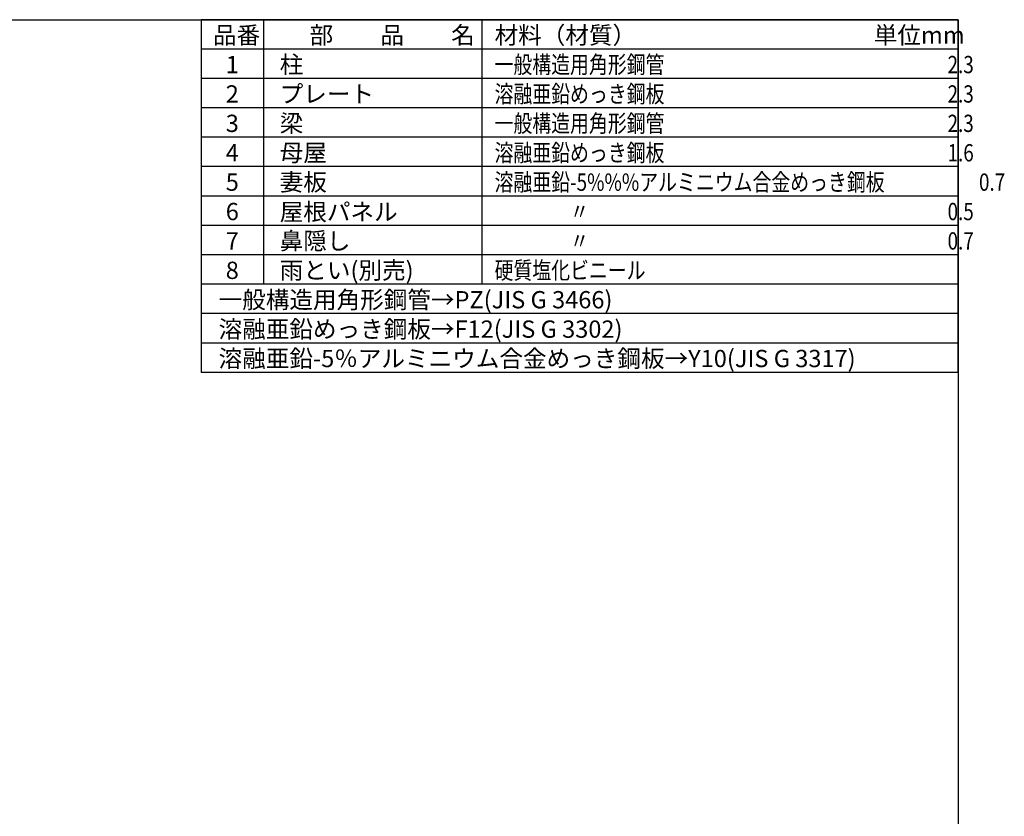
# Model space of a CAD drawing. Extents: x 139499 to 151841, y -179101 to -170380.
# Drawn here: x 147223 to 151841, y -174117 to -170380 of the extents above; entities that cross this region are included whole.
import ezdxf

# ---------------------------------------------------------------- set-up
doc = ezdxf.new("R2010")
doc.units = 0
doc.header["$LTSCALE"] = 20
for name, color, linetype in [('仕様書枠', 230, 'CONTINUOUS'), ('文字', 7, 'CONTINUOUS'), ('部品1', 7, 'CONTINUOUS')]:
    doc.layers.add(name, color=color, linetype=linetype)
doc.styles.add('STYLE1', font='isocp.shx', dxfattribs={"bigfont": 'bigfont.shx'})

msp = doc.modelspace()

# ---------------------------------------------------------------- linework, layer by layer
at = {"layer": '仕様書枠', "ltscale": 50}
for p, q in [((139498.56, -170379.9), (151623.96, -170379.9)), ((151623.96, -170379.9), (151623.96, -178037.1))]:
    msp.add_line(p, q, dxfattribs=at)
at = {"layer": '部品1'}
for p, q in [((148073.96, -170379.9), (148073.96, -172034.63)), ((151623.96, -170379.9), (148073.96, -170379.9)), ((148366.7, -170379.9), (148366.7, -171620.94)), ((149389.41, -170379.9), (149389.41, -171620.94)), ((151623.96, -172034.63), (151623.96, -170379.9)), ((151623.96, -170517.79), (148073.96, -170517.79)), ((151623.96, -170655.69), (148073.96, -170655.69)), ((151623.96, -170793.58), (148073.96, -170793.58)), ((151623.96, -170931.47), (148073.96, -170931.47)), ((151623.96, -171069.37), (148073.96, -171069.37)), ((151623.96, -171207.26), (148073.96, -171207.26)), ((151623.96, -171345.16), (148073.96, -171345.16)), ((151623.96, -171483.05), (148073.96, -171483.05)), ((151623.96, -171620.94), (148073.96, -171620.94)), ((151623.96, -171758.84), (148073.96, -171758.84)), ((151623.96, -171896.73), (148073.96, -171896.73)), ((151623.96, -172034.63), (148073.96, -172034.63))]:
    msp.add_line(p, q, dxfattribs=at)

# ---------------------------------------------------------------- texts
at = {"layer": '文字', "color": 7, "ltscale": 50, "style": 'STYLE1'}
for s, height, p in [('品番', 81.114, (148129.22, -170493.12)), ('部\u3000\u3000品\u3000\u3000名', 81.114, (148582.2, -170493.12)), ('材料（材質）', 81.114, (149449.92, -170493.12)), ('単位mm', 81.114, (151228.61, -170493.12)), ('柱', 81.11, (148442.07, -170631.02)), ('1', 81.11, (148189.06, -170631.02)), ('プレート', 81.114, (148442.07, -170768.91)), ('2', 81.11, (148189.06, -170768.91)), ('梁', 81.11, (148442.07, -170906.8)), ('3', 81.11, (148189.06, -170906.8)), ('母屋', 81.114, (148442.07, -171044.7)), ('4', 81.11, (148189.06, -171044.7)), ('妻板', 81.114, (148442.07, -171182.59)), ('5', 81.11, (148189.06, -171182.59)), ('6', 81.11, (148189.06, -171320.49)), ('屋根パネル', 81.114, (148442.07, -171321.93)), ('7', 81.11, (148189.06, -171458.38)), ('鼻隠し', 81.114, (148442.07, -171458.38)), ('8', 81.11, (148189.06, -171596.27)), ('雨とい(別売)', 81.114, (148442.07, -171596.27)), ('一般構造用角形鋼管→PZ(JIS G 3466)', 81.114, (148155.51, -171734.17)), ('溶融亜鉛めっき鋼板→F12(JIS G 3302)', 81.114, (148155.51, -171872.06)), ('溶融亜鉛-5％アルミニウム合金めっき鋼板→Y10(JIS G 3317)', 81.114, (148155.51, -172009.96))]:
    msp.add_text(s, height=height, dxfattribs=at).set_placement(p)
at = {"layer": '文字', "color": 7, "ltscale": 50, "style": 'STYLE1', "width": 0.8}
for s, p in [('一般構造用角形鋼管\u3000\u3000\u3000\u3000\u3000\u3000\u3000\u3000\u3000\u3000\u3000\u3000\u3000\u3000\u30002.3', (149449.92, -170631.02)), ('溶融亜鉛めっき鋼板\u3000\u3000\u3000\u3000\u3000\u3000\u3000\u3000\u3000\u3000\u3000\u3000\u3000\u3000\u30002.3', (149449.92, -170768.91)), ('一般構造用角形鋼管\u3000\u3000\u3000\u3000\u3000\u3000\u3000\u3000\u3000\u3000\u3000\u3000\u3000\u3000\u30002.3', (149449.92, -170906.8)), ('溶融亜鉛めっき鋼板\u3000\u3000\u3000\u3000\u3000\u3000\u3000\u3000\u3000\u3000\u3000\u3000\u3000\u3000\u30001.6', (149449.92, -171044.7)), ('溶融亜鉛-5%%%アルミニウム合金めっき鋼板\u3000\u3000\u3000\u3000\u30000.7', (149449.92, -171182.59)), ('\u3000\u3000\u3000\u3000〃\u3000\u3000\u3000\u3000\u3000\u3000\u3000\u3000\u3000\u3000\u3000\u3000\u3000\u3000\u3000\u3000\u3000\u3000\u30000.5', (149449.92, -171320.49)), ('\u3000\u3000\u3000\u3000〃\u3000\u3000\u3000\u3000\u3000\u3000\u3000\u3000\u3000\u3000\u3000\u3000\u3000\u3000\u3000\u3000\u3000\u3000\u30000.7', (149449.92, -171458.38)), ('硬質塩化ビニール', (149449.92, -171596.27))]:
    msp.add_text(s, height=81.114, dxfattribs=at).set_placement(p)

doc.saveas('drawing.dxf')
